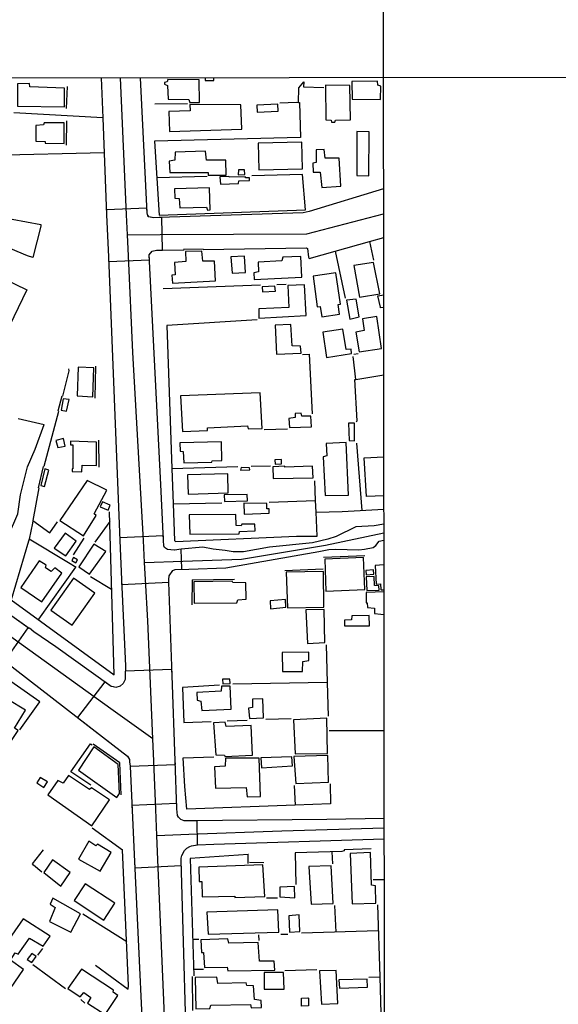
# Model space of a CAD drawing. Units: millimetres. Extents: x 187933 to 190349, y 1682603 to 1685377.
# Drawn here: x 189763 to 189912, y 1684565 to 1684838 of the extents above; entities that cross this region are included whole.
import ezdxf

# ---------------------------------------------------------------- set-up
doc = ezdxf.new("R2010")
doc.units = ezdxf.units.MM
for name, color, linetype in [('V-CRUZAMENTO', 1, 'Continuous'), ('V-EDIFICACAO', 30, 'Continuous'), ('V-EIXO_DE_LOGRADOURO', 3, 'Continuous'), ('V-LOTE', 1, 'Continuous'), ('V-REFERENCIA', 65, 'Continuous'), ('V-TESTADA', 5, 'Continuous'), ('X-LIMITE_1000', 7, 'Continuous')]:
    doc.layers.add(name, color=color, linetype=linetype)

msp = doc.modelspace()

# ---------------------------------------------------------------- linework, layer by layer
at = {"layer": 'V-CRUZAMENTO'}
for points in [[(189802.53, 1684783.38), (189801.73, 1684783.35), (189800.26, 1684783.3), (189798.67, 1684783.6), (189798.42, 1684784.71), (189798.36, 1684785.98), (189787.14, 1684785.52), (189787.2, 1684784.11), (189787.67, 1684772.45), (189787.72, 1684771.19), (189799.08, 1684771.65), (189799.01, 1684773.02), (189799.02, 1684773.03), (189799.86, 1684774.08), (189801.03, 1684774.31), (189802.35, 1684774.33), (189802.69, 1684774.34)], [(189805.55, 1684685.54), (189806.21, 1684685.87), (189808.04, 1684685.92), (189807.88, 1684691.5), (189806.05, 1684691.2), (189806, 1684691.21), (189804.03, 1684691.38), (189803.23, 1684691.91), (189803.07, 1684692.39), (189802.99, 1684693.9), (189802.93, 1684695.15), (189790.82, 1684694.66), (189790.85, 1684693.9), (189791.29, 1684683.1), (189791.29, 1684683), (189791.35, 1684681.71), (189804.39, 1684682.31), (189804.43, 1684683.11), (189804.49, 1684684.1)], [(189805.34, 1684656.48), (189805.28, 1684658.14), (189792.36, 1684657.66), (189792.34, 1684656.36), (189792.33, 1684655.33), (189791.81, 1684654.29), (189790.93, 1684653.55), (189789.78, 1684653.18), (189789.09, 1684653.31), (189788.42, 1684653.43), (189786.68, 1684654.68), (189779.11, 1684644.87), (189788.89, 1684637.31), (189792.95, 1684634.17), (189793.5, 1684633.18), (189793.56, 1684632.57), (189793.69, 1684631.35), (189806.24, 1684631.81), (189806.2, 1684632.81)], [(189812.28, 1684616.25), (189809.69, 1684616.23), (189808.72, 1684616.22), (189807.78, 1684616.57), (189807.13, 1684617.22), (189806.86, 1684617.73), (189806.72, 1684618.62), (189806.69, 1684619.57), (189806.63, 1684621.06), (189794.2, 1684620.48), (189794.27, 1684619.09), (189794.93, 1684604.97), (189795.01, 1684603.22), (189807.86, 1684603.83), (189807.81, 1684605.36), (189807.88, 1684605.86), (189808, 1684606.65), (189808.8, 1684608), (189809.46, 1684608.63), (189810.28, 1684609.07), (189810.76, 1684609.33), (189812.34, 1684609.58)]]:
    msp.add_lwpolyline(points, close=True, dxfattribs=at)
msp.add_lwpolyline([(189758.98, 1684660.42), (189765.48, 1684669.7), (189759.62, 1684673.81)], dxfattribs=at)
at = {"layer": 'V-EDIFICACAO'}
for points in [[(189762.49, 1684820.4), (189762.47, 1684814.18), (189775.52, 1684814.04), (189775.54, 1684819.22), (189765.87, 1684819.57), (189765.79, 1684820.53), (189762.49, 1684820.4)], [(189804.13, 1684821.58), (189803.99, 1684820.92), (189803.25, 1684820.82), (189803.24, 1684820.29), (189804.06, 1684819.98), (189804.23, 1684816.19), (189809.97, 1684816.08), (189810.28, 1684815.23), (189812.92, 1684815.24), (189812.87, 1684821.52), (189804.13, 1684821.58)], [(189855.19, 1684821.07), (189855.25, 1684816.18), (189863.09, 1684816.03), (189863.17, 1684819.76), (189862.35, 1684820), (189862.3, 1684821.17), (189855.19, 1684821.07)], [(189847.88, 1684820.02), (189847.97, 1684810.46), (189849.44, 1684810.37), (189849.53, 1684809.82), (189850.48, 1684809.75), (189850.59, 1684810.32), (189854.75, 1684810.44), (189854.64, 1684819.94), (189847.88, 1684820.02)], [(189828.79, 1684814.54), (189828.95, 1684812.59), (189834.78, 1684812.79), (189834.67, 1684814.77), (189828.79, 1684814.54)], [(189810.28, 1684814.68), (189810.33, 1684812.96), (189804.43, 1684812.74), (189804.61, 1684807.22), (189824.64, 1684807.83), (189824.41, 1684814.57), (189810.28, 1684814.68)], [(189767.59, 1684808.88), (189767.57, 1684804.56), (189770.12, 1684804.44), (189770.2, 1684803.94), (189775.4, 1684803.84), (189775.39, 1684809.57), (189769.85, 1684809.62), (189769.73, 1684809.04), (189767.59, 1684808.88)], [(189856.55, 1684807.24), (189856.52, 1684795.04), (189859.83, 1684794.94), (189859.92, 1684807.14), (189856.55, 1684807.24)], [(189829.17, 1684803.95), (189829.42, 1684796.59), (189841.5, 1684796.83), (189841.31, 1684804.24), (189829.17, 1684803.95)], [(189814.83, 1684799.25), (189814.61, 1684801.73), (189806.15, 1684801.51), (189806.06, 1684799.28), (189804.55, 1684799), (189804.67, 1684795.85), (189815.32, 1684795.88), (189815.35, 1684795.09), (189820.3, 1684795.13), (189820.24, 1684799.22), (189814.83, 1684799.25)], [(189847.75, 1684799.83), (189847.49, 1684802.24), (189845.23, 1684802.1), (189845.28, 1684798.57), (189844.31, 1684798.45), (189844.4, 1684795.91), (189846.42, 1684795.93), (189846.83, 1684791.69), (189852.12, 1684792.02), (189851.67, 1684799.84), (189847.75, 1684799.83)], [(189823.71, 1684796.61), (189823.66, 1684795.22), (189825.47, 1684795.27), (189825.45, 1684796.59), (189823.71, 1684796.61)], [(189818.56, 1684794.63), (189818.71, 1684792.65), (189823.78, 1684792.75), (189823.8, 1684793.49), (189826.8, 1684793.61), (189826.8, 1684794.37), (189825.66, 1684794.41), (189825.68, 1684794.68), (189821.12, 1684794.56), (189821.1, 1684794.71), (189818.56, 1684794.63)], [(189806.02, 1684791.28), (189806.07, 1684788.71), (189807.27, 1684788.61), (189807.44, 1684786.04), (189814.87, 1684786.24), (189815.18, 1684785.42), (189815.87, 1684785.46), (189815.73, 1684791.58), (189806.02, 1684791.28)], [(189809.06, 1684773.99), (189809.11, 1684771.21), (189806.04, 1684770.94), (189806.15, 1684767.52), (189805.31, 1684767.37), (189805.44, 1684765.19), (189817.41, 1684765.85), (189817.13, 1684771.3), (189813.87, 1684771.27), (189813.6, 1684774.09), (189809.06, 1684773.99)], [(189821.66, 1684772.45), (189821.98, 1684767.91), (189825.64, 1684768.1), (189825.4, 1684772.65), (189821.66, 1684772.45)], [(189829.21, 1684771.02), (189829.25, 1684768.29), (189827.97, 1684768.03), (189828.06, 1684766.18), (189841.27, 1684766.85), (189841.03, 1684772.56), (189836.01, 1684772.37), (189835.74, 1684771.4), (189829.21, 1684771.02)], [(189855.7, 1684770.07), (189857.25, 1684761.32), (189862.92, 1684762.24), (189861.16, 1684770.91), (189855.7, 1684770.07)], [(189844.44, 1684767.16), (189845.59, 1684758.63), (189846.36, 1684758.69), (189846.83, 1684755.81), (189851.71, 1684756.58), (189851.37, 1684759.23), (189852.03, 1684759.36), (189850.76, 1684768), (189844.44, 1684767.16)], [(189837.41, 1684764.51), (189837.71, 1684758.4), (189829.36, 1684758.06), (189829.37, 1684755.46), (189842.54, 1684756.23), (189842.04, 1684764.7), (189837.41, 1684764.51)], [(189830.28, 1684764.19), (189830.39, 1684762.82), (189833.96, 1684763.01), (189833.85, 1684764.35), (189830.28, 1684764.19)], [(189853.69, 1684760.51), (189854.61, 1684755.23), (189857.19, 1684755.81), (189857.19, 1684755.81), (189856.32, 1684760.72), (189853.69, 1684760.51)], [(189858.11, 1684755.29), (189858.61, 1684752.04), (189856.27, 1684751.57), (189857.2, 1684746.17), (189863.38, 1684747.04), (189862.11, 1684755.93), (189858.11, 1684755.29)], [(189833.94, 1684753.5), (189834.32, 1684745.54), (189841.08, 1684745.83), (189840.97, 1684747.69), (189838.61, 1684747.85), (189838.28, 1684753.7), (189833.94, 1684753.5)], [(189847.11, 1684751.6), (189848.13, 1684744.58), (189855.08, 1684745.67), (189854.93, 1684746.94), (189853.59, 1684746.84), (189852.7, 1684752.45), (189847.11, 1684751.6)], [(189779.3, 1684741.9), (189779, 1684734.01), (189783.33, 1684733.7), (189783.61, 1684741.74), (189779.3, 1684741.9)], [(189775.19, 1684733.14), (189774.55, 1684730.01), (189776.06, 1684729.7), (189776.77, 1684732.96), (189775.19, 1684733.14)], [(189807.71, 1684733.92), (189808.18, 1684724.07), (189815.13, 1684724.32), (189815.16, 1684725.06), (189826.24, 1684725.62), (189826.38, 1684724.8), (189830.29, 1684724.93), (189829.79, 1684734.78), (189807.71, 1684733.92)], [(189839.47, 1684729.08), (189839.45, 1684727.92), (189837.66, 1684727.7), (189837.86, 1684725.2), (189843.93, 1684725.41), (189843.81, 1684728.29), (189841.26, 1684728.3), (189841.09, 1684729.14), (189839.47, 1684729.08)], [(189854.26, 1684726.39), (189854.41, 1684721.55), (189855.93, 1684721.46), (189855.91, 1684726.43), (189854.26, 1684726.39)], [(189773.12, 1684721.61), (189773.63, 1684719.61), (189775.69, 1684720.03), (189775.24, 1684722.12), (189773.12, 1684721.61)], [(189777.2, 1684721.43), (189777.15, 1684720.42), (189777.85, 1684720.37), (189777.85, 1684713.77), (189777.6, 1684713.78), (189777.62, 1684713.02), (189780.29, 1684712.88), (189780.39, 1684714.74), (189784.39, 1684714.67), (189784.43, 1684721.14), (189777.2, 1684721.43)], [(189807.51, 1684720.91), (189807.57, 1684718.63), (189808.43, 1684718.53), (189808.6, 1684715.37), (189816.39, 1684715.55), (189816.47, 1684715.94), (189819.11, 1684716.06), (189819, 1684721.21), (189807.51, 1684720.91)], [(189848.06, 1684720.8), (189848.21, 1684717.33), (189847.2, 1684717.05), (189847.78, 1684706.33), (189854.21, 1684706.44), (189853.59, 1684721.05), (189848.06, 1684720.8)], [(189824.44, 1684714.07), (189824.34, 1684713.35), (189826.84, 1684713.45), (189826.79, 1684714.06), (189824.44, 1684714.07)], [(189836.55, 1684714.19), (189836.55, 1684714.49), (189833.25, 1684714.26), (189833.37, 1684711.09), (189844.42, 1684711.28), (189844.28, 1684714.47), (189836.55, 1684714.19)], [(189833.81, 1684716.22), (189833.89, 1684715.06), (189835.65, 1684715.12), (189835.64, 1684716.35), (189833.81, 1684716.22)], [(189768.94, 1684709.12), (189769.96, 1684708.8), (189771.15, 1684713.41), (189770.04, 1684713.75), (189768.94, 1684709.12)], [(189809.61, 1684712.1), (189809.81, 1684706.72), (189820.89, 1684707.12), (189820.79, 1684712.4), (189809.61, 1684712.1)], [(189781.78, 1684710.54), (189774.27, 1684699.46), (189780.76, 1684695.15), (189784.31, 1684700.77), (189783.71, 1684701.31), (189787.23, 1684707.81), (189781.78, 1684710.54), (189781.78, 1684710.54)], [(189819.81, 1684706.55), (189819.85, 1684704.7), (189826.2, 1684704.86), (189826.1, 1684706.59), (189819.81, 1684706.55)], [(189786.07, 1684704.59), (189785.37, 1684703.18), (189787.6, 1684702.29), (189788.22, 1684703.69), (189786.07, 1684704.59)], [(189825.26, 1684704.24), (189825.27, 1684701.16), (189832.21, 1684701.43), (189832.25, 1684702.63), (189831.55, 1684702.63), (189831.55, 1684704.18), (189825.26, 1684704.24)], [(189810.11, 1684701), (189810.22, 1684695.6), (189823.97, 1684695.71), (189824.06, 1684696.35), (189828.36, 1684696.59), (189828.28, 1684698.38), (189824.68, 1684698.39), (189824.5, 1684697.98), (189823.09, 1684698.05), (189822.98, 1684701.11), (189810.11, 1684701)], [(189772.64, 1684691.72), (189775.91, 1684689.62), (189778.74, 1684693.71), (189775.69, 1684695.87), (189772.64, 1684691.72)], [(189783.65, 1684692.88), (189779.45, 1684686.58), (189782.45, 1684684.56), (189787.01, 1684690.79), (189783.65, 1684692.88)], [(189768.51, 1684688.21), (189763.45, 1684680.82), (189769.28, 1684676.86), (189774.8, 1684684.85), (189772.85, 1684686.27), (189771.78, 1684685.29), (189770.25, 1684686.35), (189770.47, 1684687.03), (189768.51, 1684688.21)], [(189778.03, 1684689.13), (189777.57, 1684688.33), (189778.63, 1684687.74), (189779.09, 1684688.53), (189778.03, 1684689.13)], [(189847.71, 1684688.72), (189847.98, 1684679.82), (189858.79, 1684680.34), (189858.38, 1684689.14), (189847.71, 1684688.72)], [(189836.99, 1684685.08), (189837.34, 1684675.21), (189847.42, 1684675.45), (189847.29, 1684685.34), (189836.99, 1684685.08)], [(189859.04, 1684685.6), (189859.16, 1684684.37), (189861.22, 1684684.53), (189861.18, 1684685.75), (189859.04, 1684685.6)], [(189859.13, 1684683.81), (189859.32, 1684680.04), (189862.69, 1684680.15), (189862.68, 1684681.3), (189861.45, 1684681.39), (189861.32, 1684683.9), (189859.13, 1684683.81)], [(189771.75, 1684674.58), (189777.66, 1684670.47), (189783.93, 1684679.29), (189778.04, 1684683.44), (189771.75, 1684674.58)], [(189811.36, 1684682.42), (189811.42, 1684676.54), (189823.29, 1684676.64), (189823.55, 1684677.49), (189825.83, 1684677.59), (189825.74, 1684682.19), (189822.2, 1684682.24), (189821.97, 1684682.64), (189811.36, 1684682.42)], [(189832.48, 1684677.13), (189832.62, 1684674.95), (189836.89, 1684675.43), (189836.74, 1684677.58), (189832.48, 1684677.13)], [(189842.43, 1684674.71), (189842.85, 1684665.32), (189847.67, 1684665.58), (189847.48, 1684674.81), (189842.43, 1684674.71)], [(189855.17, 1684673.02), (189855.05, 1684671.93), (189853.08, 1684671.78), (189853.12, 1684670.21), (189860.01, 1684670.26), (189860, 1684673.06), (189855.17, 1684673.02)], [(189835.85, 1684662.86), (189835.94, 1684657.59), (189841.44, 1684657.62), (189841.54, 1684660.4), (189843.22, 1684660.65), (189843.21, 1684662.98), (189835.85, 1684662.86)], [(189819.31, 1684655.44), (189819.4, 1684654.18), (189821.39, 1684654.29), (189821.32, 1684655.5), (189819.31, 1684655.44)], [(189819.02, 1684653.49), (189818.97, 1684652.11), (189812.23, 1684651.81), (189812.28, 1684649.61), (189813.35, 1684649.33), (189813.56, 1684646.79), (189821.75, 1684647.15), (189821.46, 1684653.53), (189819.02, 1684653.49)], [(189755.37, 1684642.2), (189759.94, 1684639.41), (189759.48, 1684638.61), (189760.47, 1684637.88), (189762.65, 1684641.25), (189761.7, 1684641.92), (189764.74, 1684646.86), (189759.79, 1684649.79), (189755.37, 1684642.2)], [(189827.6, 1684649.93), (189827.63, 1684647.64), (189826.53, 1684647.42), (189826.79, 1684644.58), (189830.71, 1684644.76), (189830.52, 1684649.98), (189827.6, 1684649.93)], [(189820.29, 1684642.35), (189820.02, 1684643.52), (189816.8, 1684643.33), (189817.46, 1684634.49), (189819.85, 1684634.45), (189819.95, 1684634.06), (189827.6, 1684634.39), (189827.24, 1684642.65), (189820.29, 1684642.35)], [(189839, 1684644.21), (189839.45, 1684634.76), (189848.39, 1684634.91), (189848.27, 1684644.65), (189839, 1684644.21)], [(189779.39, 1684630.24), (189790, 1684622.69), (189790.74, 1684623.75), (189790.35, 1684631.84), (189783.61, 1684636.74), (189779.39, 1684630.24)], [(189820.18, 1684633.62), (189820.05, 1684631.4), (189817.07, 1684631.19), (189817.37, 1684625.3), (189825.85, 1684625.48), (189826.15, 1684622.85), (189829.88, 1684622.95), (189829.44, 1684633.61), (189820.18, 1684633.62)], [(189829.95, 1684633.68), (189830.13, 1684630.87), (189838.73, 1684631.42), (189838.57, 1684633.97), (189829.95, 1684633.68)], [(189839.12, 1684634.06), (189839.61, 1684626.59), (189848.65, 1684626.93), (189848.49, 1684634.35), (189839.12, 1684634.06)], [(189768.79, 1684628.25), (189767.84, 1684626.7), (189769.8, 1684625.46), (189770.82, 1684627.06), (189768.79, 1684628.25)], [(189776.63, 1684628.73), (189775.15, 1684626.61), (189773.63, 1684627.39), (189770.89, 1684623.38), (189783.09, 1684614.8), (189788.03, 1684622.01), (189782.97, 1684625.39), (189782.45, 1684624.92), (189776.63, 1684628.73)], [(189782.25, 1684610.56), (189779.42, 1684605.62), (189785.39, 1684602.24), (189788.47, 1684607.41), (189784.69, 1684609.77), (189784.2, 1684609.33), (189782.25, 1684610.56)], [(189854.68, 1684607.16), (189855.28, 1684593.24), (189861.8, 1684593.43), (189861.73, 1684598.21), (189860.59, 1684598.41), (189860.3, 1684607.42), (189854.68, 1684607.16)], [(189772.21, 1684605.41), (189769.78, 1684601.92), (189774.54, 1684598.1), (189777.09, 1684601.87), (189772.21, 1684605.41)], [(189812.71, 1684603.39), (189812.82, 1684599.44), (189813.59, 1684599.44), (189813.66, 1684595.17), (189822.72, 1684595.34), (189822.71, 1684594.94), (189831, 1684595.29), (189830.45, 1684604.03), (189812.71, 1684603.39)], [(189843.23, 1684603.53), (189843.9, 1684593.11), (189849.96, 1684593.35), (189849.45, 1684603.75), (189843.23, 1684603.53)], [(189781.23, 1684598.76), (189778.21, 1684594.11), (189786.4, 1684588.66), (189789.49, 1684593.39), (189781.23, 1684598.76)], [(189835.18, 1684597.87), (189835.24, 1684595.18), (189839.34, 1684594.92), (189839.3, 1684597.99), (189835.18, 1684597.87)], [(189772.29, 1684594.82), (189771.53, 1684593.12), (189772.95, 1684592.2), (189771.4, 1684588.31), (189777.31, 1684585.41), (189779.98, 1684590.46), (189772.29, 1684594.82)], [(189814.99, 1684590.88), (189815.36, 1684584.78), (189834.95, 1684585.37), (189834.66, 1684591.54), (189814.99, 1684590.88)], [(189752.22, 1684567.24), (189756.7, 1684564.23), (189764.17, 1684575.04), (189760.53, 1684577.65), (189761.85, 1684579.68), (189762.65, 1684579.3), (189765.85, 1684583.75), (189769.6, 1684581.47), (189771.52, 1684584.23), (189764.03, 1684589.09), (189756.2, 1684577.93), (189756.2, 1684577.93), (189758.48, 1684576.37), (189752.22, 1684567.24)], [(189837.69, 1684589.92), (189837.89, 1684585.38), (189840.74, 1684585.59), (189840.58, 1684590.15), (189837.69, 1684589.92)], [(189821.07, 1684582.33), (189820.8, 1684583.49), (189813.31, 1684583.21), (189813.46, 1684579.77), (189814.02, 1684579.72), (189814.29, 1684575.58), (189820.56, 1684575.67), (189820.78, 1684574.69), (189833.85, 1684574.87), (189833.66, 1684577.34), (189829.58, 1684577.37), (189829.17, 1684582.54), (189821.07, 1684582.33)], [(189766.44, 1684579.42), (189765.2, 1684577.79), (189766.44, 1684576.95), (189767.67, 1684578.6), (189766.44, 1684579.42)], [(189780.26, 1684575.16), (189776.46, 1684569.74), (189779.86, 1684567.44), (189780.89, 1684568.61), (189782.78, 1684567.25), (189781.9, 1684565.72), (189786.81, 1684562.51), (189790.32, 1684567.81), (189789.02, 1684568.72), (189789.08, 1684569.34), (189780.26, 1684575.16)], [(189846.18, 1684574.63), (189846.79, 1684565.4), (189851.3, 1684565.62), (189850.85, 1684574.74), (189846.18, 1684574.63)], [(189817.99, 1684571.19), (189817.74, 1684572.93), (189811.71, 1684572.81), (189811.9, 1684564.17), (189815.79, 1684564.23), (189816.04, 1684565.14), (189827.03, 1684565.33), (189827.24, 1684564.42), (189830.11, 1684564.52), (189830.02, 1684566.47), (189828.21, 1684566.69), (189827.94, 1684570.54), (189826.02, 1684570.59), (189825.85, 1684571.37), (189817.99, 1684571.19)], [(189830.85, 1684574.17), (189830.89, 1684569.54), (189836.37, 1684569.61), (189836.21, 1684574.16), (189830.85, 1684574.17)], [(189851.56, 1684572.14), (189851.72, 1684569.89), (189859.47, 1684570.16), (189859.4, 1684572.35), (189851.56, 1684572.14)], [(189841.24, 1684564.89), (189841.22, 1684567.06), (189842.99, 1684567.14), (189843.16, 1684567.12), (189843.17, 1684564.93), (189841.24, 1684564.89)]]:
    msp.add_lwpolyline(points, close=True, dxfattribs=at)
for points in [[(189814.48, 1684822.06), (189814.48, 1684821.31), (189816.89, 1684821.31), (189816.88, 1684822.07)], [(189864, 1684758.48), (189863.13, 1684758.35), (189863.1, 1684758.48), (189863.08, 1684758.56), (189862.38, 1684761.67), (189863.99, 1684761.95)], [(189864.04, 1684706.23), (189859.18, 1684706.07), (189858.61, 1684716.76), (189864.03, 1684717.02)], [(189864.06, 1684687.11), (189861.61, 1684686.93), (189861.88, 1684681.78), (189863.14, 1684681.85), (189863.23, 1684680.34), (189863.24, 1684680.18), (189863.24, 1684680.17), (189863.54, 1684680.17), (189864.07, 1684680.18)], [(189864.07, 1684679.7), (189859.12, 1684679.52), (189859.15, 1684676.58), (189859.4, 1684676.58), (189859.45, 1684675.31), (189861.39, 1684675.12), (189861.47, 1684673.63), (189863.16, 1684673.46), (189864.07, 1684673.37)]]:
    msp.add_lwpolyline(points, dxfattribs=at)
at = {"layer": 'V-EIXO_DE_LOGRADOURO'}
for points in [[(189792.71, 1684784.12), (189791, 1684822.04)], [(189792.96, 1684778.57), (189792.71, 1684784.12)], [(189802.06, 1684778.62), (189842.66, 1684778.84), (189863.97, 1684784.37)], [(189792.96, 1684778.57), (189802.06, 1684778.62)], [(189793.22, 1684772.74), (189792.96, 1684778.57)], [(189797.37, 1684693.9), (189794.42, 1684746.01), (189793.22, 1684772.74)], [(189808.29, 1684688.17), (189824.57, 1684688.73), (189847.9, 1684692.62), (189864.05, 1684695.98)], [(189797.71, 1684687.8), (189797.37, 1684693.9)], [(189797.71, 1684687.8), (189808.29, 1684688.17)], [(189797.98, 1684683.11), (189797.71, 1684687.8)], [(189799.27, 1684656.42), (189798.63, 1684671.59), (189797.98, 1684683.11)], [(189789.01, 1684646.82), (189758.36, 1684668.9)], [(189800, 1684638.89), (189799.27, 1684656.42)], [(189800, 1684638.89), (189789.01, 1684646.82)], [(189800.26, 1684632.7), (189800, 1684638.89)], [(189800.83, 1684619.34), (189800.26, 1684632.7)], [(189801.13, 1684612.14), (189800.83, 1684619.34)], [(189810, 1684612.48), (189835.77, 1684613.46), (189864.13, 1684614.32)], [(189801.13, 1684612.14), (189810, 1684612.48)], [(189801.41, 1684605.42), (189801.13, 1684612.14)], [(189804.32, 1684536.28), (189801.41, 1684605.42)]]:
    msp.add_lwpolyline(points, dxfattribs=at)
at = {"layer": 'V-LOTE'}
for points in [[(189840.41, 1684815.26), (189840.42, 1684819.28), (189841.86, 1684821), (189841.8, 1684819.59), (189847.39, 1684819.37)], [(189840.41, 1684815.26), (189840.64, 1684815.23), (189840.89, 1684805.51), (189800.47, 1684804.55)], [(189800.52, 1684814.89), (189809.63, 1684814.98)], [(189835.24, 1684815.16), (189839.84, 1684815.35), (189840.41, 1684815.26)], [(189786.11, 1684811.01), (189761.5, 1684812.39)], [(189800.47, 1684804.55), (189801.72, 1684784.06), (189842.33, 1684785.53)], [(189786.5, 1684801.28), (189755.31, 1684800.54)], [(189815.02, 1684794.69), (189801.11, 1684794.33)], [(189842.33, 1684785.53), (189841.51, 1684795.27), (189827.44, 1684794.94)], [(189761.01, 1684782.92), (189768.95, 1684781.41), (189769, 1684780.96), (189766.72, 1684772.3), (189765.31, 1684772.72), (189760.64, 1684774.71)], [(189860.07, 1684776.76), (189861.2, 1684771.57)], [(189850.57, 1684774.06), (189853.32, 1684761.03)], [(189758.65, 1684766.45), (189765.11, 1684763.35), (189757.92, 1684748.4), (189753.52, 1684749.51), (189738.88, 1684757.32), (189736.21, 1684760.35), (189739.23, 1684765.88), (189739.54, 1684766.37)], [(189829.8, 1684764.61), (189802.9, 1684763.64)], [(189834.36, 1684764.78), (189836.95, 1684764.88)], [(189828.9, 1684755.01), (189803.9, 1684753.44)], [(189803.9, 1684753.44), (189805.29, 1684713.85)], [(189841.52, 1684745.46), (189843.35, 1684745.47), (189844.12, 1684728.94)], [(189856.3, 1684738.51), (189855.49, 1684744.88)], [(189855.67, 1684745.51), (189856.87, 1684745.65)], [(189776.67, 1684741.47), (189776.76, 1684740.86), (189774.95, 1684733.9)], [(189856.31, 1684726.85), (189856.63, 1684727.05), (189855.99, 1684738.46), (189856.3, 1684738.51)], [(189856.3, 1684738.51), (189864.01, 1684739.78)], [(189773.83, 1684729.63), (189769.82, 1684714.34)], [(189830.82, 1684724.62), (189837.3, 1684724.79)], [(189858.04, 1684702.23), (189856.51, 1684720.89)], [(189805.29, 1684713.85), (189823.56, 1684714.35)], [(189805.29, 1684713.85), (189805.64, 1684704.05)], [(189827.28, 1684714.44), (189832.59, 1684714.56)], [(189768.41, 1684708.46), (189766.77, 1684699.4)], [(189845.12, 1684704.94), (189844.89, 1684710.39)], [(189805.64, 1684704.05), (189819.08, 1684704.3)], [(189805.64, 1684704.05), (189806, 1684693.84)], [(189832.21, 1684704.55), (189845.12, 1684704.94)], [(189845.25, 1684701.72), (189845.12, 1684704.94)], [(189765.58, 1684693.72), (189760.75, 1684677.48), (189789.24, 1684656.69), (189787.99, 1684701.86)], [(189845.25, 1684701.72), (189852.45, 1684701.93), (189864.05, 1684702.55)], [(189845.53, 1684695.07), (189845.25, 1684701.72)], [(189766.64, 1684698.66), (189765.7, 1684694.28)], [(189766.77, 1684699.4), (189766.64, 1684698.66)], [(189766.77, 1684699.4), (189771.46, 1684696.04), (189773.54, 1684699.07)], [(189788.06, 1684699.16), (189783.97, 1684693.45)], [(189806, 1684693.84), (189806.26, 1684693.65), (189839.84, 1684695.08), (189845.53, 1684695.07)], [(189765.7, 1684694.28), (189765.58, 1684693.72)], [(189776.59, 1684687.67), (189765.7, 1684694.28)], [(189780.9, 1684694.52), (189777.96, 1684689.9)], [(189778.74, 1684686.37), (189776.59, 1684687.67)], [(189778.59, 1684686.46), (189768.31, 1684672.07)], [(189782.76, 1684683.92), (189788.58, 1684680.38)], [(189848.06, 1684664.94), (189848.33, 1684654.55)], [(189768.7, 1684649.14), (189757.13, 1684657.19), (189755.71, 1684658.04), (189746.95, 1684627.01)], [(189818.51, 1684653.81), (189808.21, 1684653.2)], [(189848.33, 1684654.55), (189822.16, 1684654.04)], [(189848.33, 1684654.55), (189848.57, 1684645.19)], [(189808.21, 1684653.2), (189808.59, 1684643.5)], [(189763.14, 1684641.4), (189768.7, 1684649.14)], [(189808.59, 1684643.5), (189816.18, 1684643.74)], [(189820.62, 1684643.94), (189826.13, 1684644.09)], [(189831.29, 1684644.35), (189838.32, 1684644.61)], [(189848.85, 1684641.22), (189864.1, 1684641.28)], [(189782.79, 1684626.1), (189777.3, 1684629.76), (189782.73, 1684637.51), (189783.19, 1684637.23)], [(189808.42, 1684633.7), (189816.88, 1684633.92)], [(189809.47, 1684619.48), (189808.9, 1684625.77), (189808.42, 1684633.7)], [(189839.19, 1684626.01), (189839.47, 1684620.58)], [(189849.11, 1684626.42), (189849.26, 1684620.94)], [(189839.47, 1684620.58), (189809.47, 1684619.48)], [(189849.26, 1684620.94), (189839.47, 1684620.58)], [(189791.62, 1684608.1), (189783.16, 1684614.14)], [(189769.23, 1684602.03), (189766.93, 1684603.9), (189766.62, 1684604.34), (189769.74, 1684608.21)], [(189793.21, 1684569.62), (189793.29, 1684570.63), (189791.62, 1684608.15)], [(189860.52, 1684608.49), (189853.06, 1684608.15), (189853.03, 1684607.89), (189852.4, 1684607.76), (189839.48, 1684607.31)], [(189849.6, 1684607.66), (189849.76, 1684604.32)], [(189826.46, 1684606.92), (189810.39, 1684605.74)], [(189810.39, 1684605.74), (189811.32, 1684573.29)], [(189826.46, 1684604.42), (189826.46, 1684606.92)], [(189826.47, 1684606.92), (189826.46, 1684606.92)], [(189839.49, 1684607.31), (189839.67, 1684598.59)], [(189861.03, 1684599.94), (189864.14, 1684599.99)], [(189831.53, 1684594.84), (189834.58, 1684594.87)], [(189850.35, 1684592.72), (189850.76, 1684585.37)], [(189862.23, 1684592.95), (189862.87, 1684572.98)], [(189792.75, 1684582.66), (189780.63, 1684590.36)], [(189862.46, 1684585.76), (189841.21, 1684585.05)], [(189811.03, 1684583.46), (189812.76, 1684583.46)], [(189829.31, 1684584.63), (189829.34, 1684583.06)], [(189835.52, 1684584.81), (189837.42, 1684584.84)], [(189768.17, 1684578.99), (189769.49, 1684580.87)], [(189766.78, 1684576.38), (189775.84, 1684569.72)], [(189784.08, 1684576.21), (189793.21, 1684569.62)], [(189811.27, 1684575.08), (189814.02, 1684575.14)], [(189836.63, 1684574.73), (189845.44, 1684575.03)], [(189859.86, 1684572.91), (189862.87, 1684572.98)], [(189862.87, 1684572.98), (189863.41, 1684556.09)], [(189780.01, 1684566.68), (189781.2, 1684565.74)]]:
    msp.add_lwpolyline(points, dxfattribs=at)
at = {"layer": 'V-REFERENCIA'}
for points in [[(189785.66, 1684822.04), (189786.11, 1684811.01)], [(189798.55, 1684784.13), (189798.42, 1684784.71), (189796.59, 1684822.05)], [(189786.11, 1684811.01), (189787.2, 1684784.11)], [(189863.97, 1684791.28), (189843.32, 1684785.07), (189841.65, 1684784.69), (189801.73, 1684783.35)], [(189787.2, 1684784.11), (189787.67, 1684772.45)], [(189801.73, 1684783.35), (189800.26, 1684783.3), (189798.92, 1684783.55), (189798.58, 1684784), (189798.55, 1684784.13)], [(189850.57, 1684774.06), (189860.07, 1684776.76)], [(189860.07, 1684776.76), (189863.98, 1684777.87)], [(189799.02, 1684773.03), (189799.86, 1684774.08), (189801.03, 1684774.31), (189802.35, 1684774.33)], [(189802.35, 1684774.33), (189808.65, 1684774.44)], [(189813.91, 1684774.52), (189842.63, 1684774.96), (189842.9, 1684774.82), (189843.14, 1684772.35), (189843.3, 1684771.99), (189850.57, 1684774.06)], [(189787.67, 1684772.45), (189790.85, 1684693.9)], [(189802.22, 1684709.39), (189799.01, 1684773.02), (189799.02, 1684773.03)], [(189762.65, 1684727.73), (189769.92, 1684726.03)], [(189754.2, 1684682.35), (189756.69, 1684685.15), (189757.75, 1684687.2), (189759.68, 1684694.62), (189762.59, 1684701.29), (189763.31, 1684706.5), (189765.26, 1684714.28), (189767.4, 1684719.15), (189769.92, 1684726.03)], [(189802.99, 1684693.9), (189802.22, 1684709.39)], [(189864.05, 1684698.39), (189861.34, 1684697.93), (189856.27, 1684697.65), (189850.77, 1684694.97), (189848.51, 1684694.21), (189844.28, 1684693.25), (189832.36, 1684692.05), (189825.16, 1684690.74), (189822.29, 1684690.7), (189820.01, 1684691.15), (189816.74, 1684691.44), (189813.83, 1684692.01), (189807.88, 1684691.5), (189806.05, 1684691.2), (189805.96, 1684691.21)], [(189790.85, 1684693.9), (189791.29, 1684683.1)], [(189805.95, 1684691.21), (189804.03, 1684691.38), (189803.23, 1684691.91), (189803.07, 1684692.39), (189802.99, 1684693.9)], [(189845.97, 1684690.82), (189848.75, 1684691.39), (189850.63, 1684691.51), (189857.13, 1684691.27), (189858.7, 1684691.44), (189861.07, 1684691.99), (189861.82, 1684692.51), (189862.77, 1684693.74), (189864.06, 1684693.95)], [(189805.96, 1684691.21), (189805.95, 1684691.21)], [(189820.24, 1684686.27), (189845.97, 1684690.82)], [(189804.43, 1684683.11), (189804.49, 1684684.1), (189805.55, 1684685.54), (189806.21, 1684685.87), (189809.96, 1684685.98)], [(189809.96, 1684685.98), (189809.97, 1684685.98)], [(189809.97, 1684685.98), (189820.24, 1684686.27)], [(189791.29, 1684683.1), (189791.29, 1684683), (189792.38, 1684659.19), (189792.34, 1684656.36)], [(189805.34, 1684656.48), (189804.39, 1684682.31), (189804.43, 1684683.11)], [(189789.09, 1684653.31), (189788.42, 1684653.43), (189773.13, 1684664.41), (189767.04, 1684668.61), (189765.86, 1684669.59), (189765.77, 1684669.5), (189759.62, 1684673.81)], [(189756.24, 1684660.68), (189756.42, 1684660.76), (189757.3, 1684660.86), (189758.98, 1684660.42), (189788.89, 1684637.31)], [(189792.34, 1684656.36), (189792.33, 1684655.33), (189791.81, 1684654.29), (189790.93, 1684653.55), (189789.78, 1684653.18), (189789.09, 1684653.31)], [(189806.2, 1684632.81), (189805.34, 1684656.48)], [(189788.89, 1684637.31), (189792.95, 1684634.17), (189793.5, 1684633.18), (189793.56, 1684632.57)], [(189793.56, 1684632.57), (189793.69, 1684631.35), (189794.27, 1684619.09)], [(189806.69, 1684619.57), (189806.2, 1684632.81)], [(189794.27, 1684619.09), (189794.93, 1684604.97)], [(189809.69, 1684616.23), (189808.72, 1684616.22), (189807.78, 1684616.57), (189807.13, 1684617.22), (189806.86, 1684617.73), (189806.72, 1684618.62), (189806.69, 1684619.57)], [(189864.13, 1684616.87), (189848.26, 1684616.58), (189809.69, 1684616.23)], [(189816.9, 1684609.73), (189864.13, 1684611.23)], [(189807.88, 1684605.86), (189808, 1684606.65), (189808.8, 1684608), (189809.46, 1684608.63), (189810.28, 1684609.07)], [(189810.28, 1684609.07), (189810.76, 1684609.33), (189812.34, 1684609.58), (189816.9, 1684609.73)], [(189794.93, 1684604.97), (189798.17, 1684536.28)], [(189810.17, 1684536.28), (189809.81, 1684537.33), (189807.81, 1684605.36), (189807.88, 1684605.86)]]:
    msp.add_lwpolyline(points, dxfattribs=at)
at = {"layer": 'V-TESTADA'}
for points in [[(189776.24, 1684819.71), (189775.97, 1684813.58)], [(189776.11, 1684810.12), (189775.97, 1684803.46)], [(189800.47, 1684804.55), (189801.72, 1684784.06), (189842.33, 1684785.53)], [(189808.5, 1684774.58), (189813.98, 1684774.68)], [(189803.9, 1684753.44), (189805.29, 1684713.85)], [(189776.67, 1684741.47), (189776.76, 1684740.86), (189774.95, 1684733.9)], [(189784.1, 1684742.2), (189783.93, 1684733.36)], [(189774.77, 1684733.9), (189773.63, 1684729.73)], [(189773.83, 1684729.63), (189769.82, 1684714.34)], [(189784.92, 1684721.67), (189785.02, 1684714.23)], [(189769.6, 1684714.38), (189768.23, 1684708.52)], [(189805.29, 1684713.85), (189805.64, 1684704.05)], [(189768.41, 1684708.46), (189766.77, 1684699.4)], [(189805.64, 1684704.05), (189806, 1684693.84)], [(189765.58, 1684693.72), (189760.75, 1684677.48), (189789.24, 1684656.69), (189787.99, 1684701.86)], [(189845.25, 1684701.72), (189852.45, 1684701.93), (189864.05, 1684702.55)], [(189766.64, 1684698.66), (189765.7, 1684694.28)], [(189766.77, 1684699.4), (189766.64, 1684698.66)], [(189806, 1684693.84), (189806.26, 1684693.65), (189839.84, 1684695.08), (189845.53, 1684695.07)], [(189765.7, 1684694.28), (189765.58, 1684693.72)], [(189847.28, 1684689.23), (189858.8, 1684689.75)], [(189836.56, 1684685.6), (189847.2, 1684685.99)], [(189810.88, 1684682.97), (189810.81, 1684676.06)], [(189810.88, 1684682.96), (189822.6, 1684683.16)], [(189768.7, 1684649.14), (189757.13, 1684657.19), (189755.71, 1684658.04), (189746.95, 1684627.01)], [(189808.21, 1684653.2), (189808.59, 1684643.5)], [(189791.27, 1684623.41), (189790.83, 1684632.25), (189783.51, 1684637.46)], [(189809.47, 1684619.48), (189808.9, 1684625.77), (189808.42, 1684633.7)], [(189839.47, 1684620.58), (189809.47, 1684619.48)], [(189849.26, 1684620.94), (189839.47, 1684620.58)], [(189793.21, 1684569.62), (189793.29, 1684570.63), (189791.62, 1684608.15)], [(189860.52, 1684608.49), (189853.06, 1684608.15), (189853.03, 1684607.89), (189852.4, 1684607.76), (189839.48, 1684607.31)], [(189826.46, 1684606.92), (189810.39, 1684605.74)], [(189810.39, 1684605.74), (189811.32, 1684573.29)], [(189826.47, 1684606.92), (189826.46, 1684606.92)], [(189830.81, 1684604.6), (189826.76, 1684604.68)], [(189811.13, 1684563.64), (189810.97, 1684573.04)]]:
    msp.add_lwpolyline(points, dxfattribs=at)
at = {"layer": 'X-LIMITE_1000'}
for p, q in [((189865.97, 1682604.99), (189863.43, 1685376.34)), ((190346.6, 1684822.54), (187933.25, 1684820.18))]:
    msp.add_line(p, q, dxfattribs=at)

doc.saveas('drawing.dxf')
